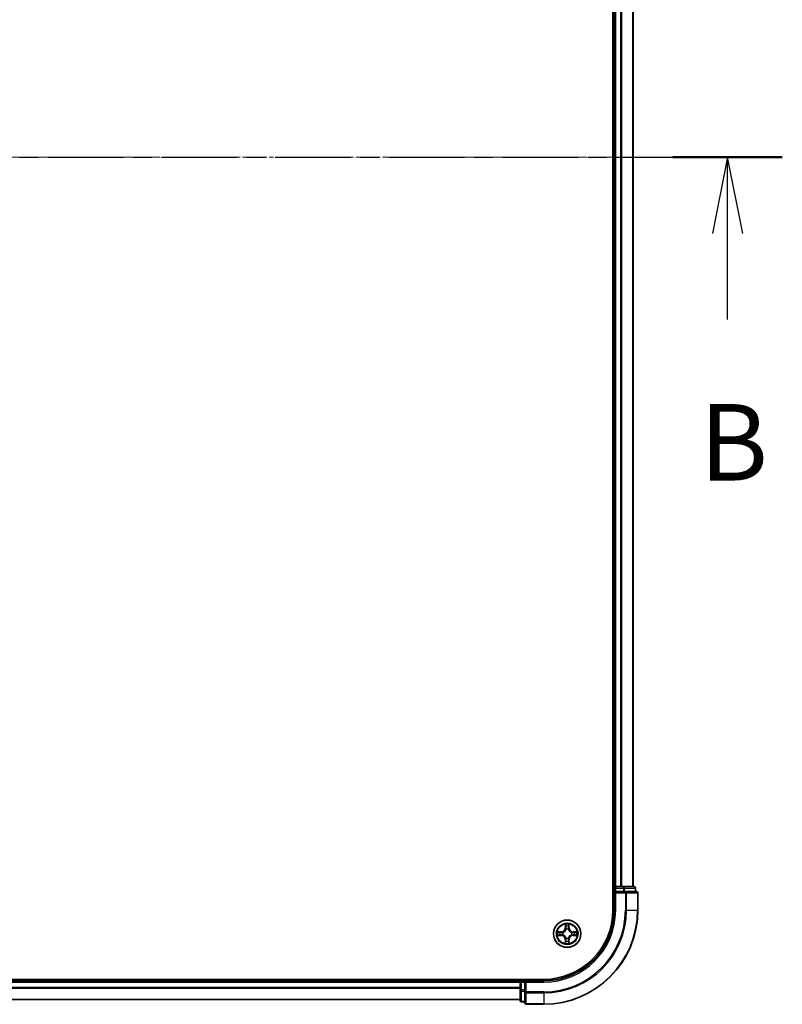
# Model space of a CAD drawing. Units: millimetres. Extents: x 10 to 8140, y 5 to 1832.
# Drawn here: x 1455 to 1617, y 891 to 1101 of the extents above; entities that cross this region are included whole.
import ezdxf

# ---------------------------------------------------------------- set-up
doc = ezdxf.new("R2010")
doc.units = ezdxf.units.MM
doc.header["$LTSCALE"] = 0.666667
doc.linetypes.add('CHAIN', pattern=[0.3543, 0.2362, -0.0295, 0.0591, -0.0295])
for name, color, linetype, lineweight in [('Centerline (ISO)', 131, 'Continuous', 18), ('Section Line (ISO)', 7, 'CHAIN', 25), ('Visible (ISO)', 7, 'Continuous', 35), ('Visible Narrow (ISO)', 7, 'Continuous', 25)]:
    doc.layers.add(name, color=color, linetype=linetype, lineweight=lineweight)
doc.styles.add('Note Text (TK)', font='MS PGothic.ttf')

# ---------------------------------------------------------------- blocks, each defined once
blk = doc.blocks.new('2dTransSection52')
at = {"layer": 'Section Line (ISO)', "linetype": 'CHAIN', "ltscale": 15.729306}
blk.add_line((144.058, 172.012), (220.078, 172.012), dxfattribs=at)
at = {"layer": 'Section Line (ISO)', "linetype": 'Continuous', "lineweight": 50}
blk.add_line((216.505, 172.012), (220.078, 172.012), dxfattribs=at)
at = {"layer": 'Section Line (ISO)', "linetype": 'Continuous'}
for p, q in [((218.292, 172.012), (217.792, 169.512)), ((218.292, 169.512), (218.292, 172.012)), ((218.792, 169.512), (218.292, 172.012)), ((218.292, 166.703), (218.292, 169.512))]:
    blk.add_line(p, q, dxfattribs=at)
at = {"layer": 'Section Line (ISO)', "insert": (217.372, 160.659), "char_height": 2.5, "attachment_point": 7, "style": 'Note Text (TK)'}
blk.add_mtext('B', dxfattribs=at)

msp = doc.modelspace()

# ---------------------------------------------------------------- linework, layer by layer
at = {"layer": 'Centerline (ISO)', "linetype": 'CHAIN', "ltscale": 23.990969}
msp.add_line((1140.65334, 1071.41458), (1601.15334, 1071.41458), dxfattribs=at)
at = {"layer": 'Visible (ISO)'}
for p, q in [((1580.60334, 1231.41458), (1580.60334, 911.41458)), ((1580.90334, 916.41458), (1580.90334, 1226.41458)), ((1584.90334, 916.41458), (1584.90334, 1226.41458)), ((1580.90334, 916.41458), (1580.60334, 916.41458)), ((1580.90334, 916.41458), (1581.20334, 916.41458)), ((1582.26283, 916.41458), (1581.20334, 916.41458)), ((1582.26283, 916.41458), (1582.48644, 916.41458)), ((1582.86197, 916.41458), (1582.48644, 916.41458)), ((1585.10334, 916.41458), (1582.86197, 916.41458)), ((1580.90334, 916.11458), (1580.90334, 915.41458)), ((1580.90334, 915.41458), (1580.90334, 911.41458)), ((1580.90334, 915.41458), (1581.20334, 915.11458)), ((1581.20334, 915.41458), (1580.90334, 915.41458)), ((1581.20334, 915.41458), (1582.86197, 915.41458)), ((1583.26283, 915.41458), (1582.86197, 915.41458)), ((1585.60334, 915.41458), (1583.26283, 915.41458)), ((1585.40334, 915.41458), (1585.40334, 916.11458)), ((1585.90334, 911.41458), (1585.90334, 915.11458)), ((1565.90334, 896.71458), (1175.90334, 896.71458)), ((1180.90334, 896.41458), (1560.90334, 896.41458)), ((1560.90334, 896.71458), (1560.90334, 896.41458)), ((1560.90334, 896.11458), (1560.90334, 896.41458)), ((1560.90334, 896.11458), (1560.90334, 895.05509)), ((1561.90334, 896.41458), (1561.20334, 896.41458)), ((1562.20334, 896.11458), (1561.90334, 896.41458)), ((1565.90334, 896.41458), (1561.90334, 896.41458)), ((1561.90334, 896.41458), (1561.90334, 896.11458)), ((1561.90334, 894.45595), (1561.90334, 896.11458)), ((1560.90334, 894.83149), (1560.90334, 895.05509)), ((1560.90334, 894.83149), (1560.90334, 894.45595)), ((1560.90334, 894.45595), (1560.90334, 892.21458)), ((1561.90334, 894.45595), (1561.90334, 894.05509)), ((1561.90334, 894.05509), (1561.90334, 891.71458)), ((1180.90334, 892.41458), (1560.90334, 892.41458)), ((1561.20334, 891.91458), (1561.90334, 891.91458)), ((1562.20334, 891.41458), (1565.90334, 891.41458))]:
    msp.add_line(p, q, dxfattribs=at)
msp.add_circle((1570.90334, 906.41458), 2.9, dxfattribs=at)
for centre, radius, start, end in [((1581.20334, 916.11458), 0.3, 90, 180), ((1585.10334, 916.11458), 0.3, 0, 90), ((1585.60334, 915.11458), 0.3, 0, 90), ((1565.90334, 911.41458), 15, 270, 0), ((1565.90334, 911.41458), 20, 270, 0), ((1565.90334, 911.41458), 14.7, 270, 0), ((1570.90334, 906.41458), 1.2295, 169.1867335, 169.1872833), ((1570.90334, 906.41458), 1.2295, 190.8127167, 190.8132665), ((1570.90334, 906.41458), 1.2295, 167.0616044, 167.0634047), ((1570.90334, 906.41458), 1.2295, 192.9365953, 192.9383956), ((1570.90334, 906.41458), 1.2295, 102.9365953, 102.9383956), ((1570.90334, 906.41458), 1.2295, 100.8127167, 100.8132665), ((1570.90334, 906.41458), 1.2295, 79.1867335, 79.1872833), ((1570.90334, 906.41458), 1.2295, 77.0616044, 77.0634047), ((1570.90334, 906.41458), 1.2295, 12.9365953, 12.9383956), ((1570.90334, 906.41458), 1.2295, 347.0616044, 347.0634047), ((1570.90334, 906.41458), 1.2295, 10.8127167, 10.8132665), ((1570.90334, 906.41458), 1.2295, 349.1867335, 349.1872833), ((1570.90334, 906.41458), 1.2295, 257.0616044, 257.0634047), ((1570.90334, 906.41458), 1.2295, 259.1867335, 259.1872833), ((1570.90334, 906.41458), 1.2295, 280.8127167, 280.8132665), ((1570.90334, 906.41458), 1.2295, 282.9365953, 282.9383956), ((1561.20334, 896.11458), 0.3, 90, 180), ((1561.20334, 892.21458), 0.3, 180, 270), ((1562.20334, 891.71458), 0.3, 180, 270)]:
    msp.add_arc(centre, radius, start, end, dxfattribs=at)
for points, knots in [([(1570.6028, 908.17329), (1570.60077, 908.25465), (1570.55478, 908.34585), (1570.51376, 908.43543), (1570.51333, 908.43637), (1570.5129, 908.4373)], [0, 0, 0, 0, 0.03205597372, 0.03205597372, 0.03239430317, 0.03239430317, 0.03239430317, 0.03239430317]), ([(1570.5129, 908.4373), (1570.51311, 908.43628), (1570.51333, 908.43525), (1570.5155, 908.42483), (1570.51748, 908.41542), (1570.51946, 908.406)], [-0.032394303167, -0.032394303167, -0.032394303167, -0.032394303167, -0.032055973721, -0.032055973721, -0.028972758337, -0.028972758337, -0.028972758337, -0.028972758337]), ([(1571.29379, 908.4373), (1571.29335, 908.43637), (1571.29292, 908.43543), (1571.29219, 908.43383), (1571.29188, 908.43316), (1571.29157, 908.43249)], [-0.0003383294466, -0.0003383294466, -0.0003383294466, -0.0003383294466, 0, 0, 0.0002415179139, 0.0002415179139, 0.0002415179139, 0.0002415179139]), ([(1571.2927, 908.43211), (1571.29284, 908.43281), (1571.29299, 908.43351), (1571.29335, 908.43525), (1571.29357, 908.43628), (1571.29379, 908.4373)], [-0.0002305990761, -0.0002305990761, -0.0002305990761, -0.0002305990761, 0, 0, 0.0003383294466, 0.0003383294466, 0.0003383294466, 0.0003383294466]), ([(1568.88581, 906.80394), (1568.88511, 906.80408), (1568.88441, 906.80423), (1568.88268, 906.80459), (1568.88165, 906.80481), (1568.88062, 906.80503)], [-0.0002305990761, -0.0002305990761, -0.0002305990761, -0.0002305990761, 0, 0, 0.0003383294466, 0.0003383294466, 0.0003383294466, 0.0003383294466]), ([(1568.88062, 906.80503), (1568.88155, 906.80459), (1568.88249, 906.80416), (1568.88409, 906.80343), (1568.88476, 906.80312), (1568.88543, 906.80281)], [-0.0003383294466, -0.0003383294466, -0.0003383294466, -0.0003383294466, 0, 0, 0.000241517914, 0.000241517914, 0.000241517914, 0.000241517914]), ([(1569.14463, 906.11404), (1569.06327, 906.112), (1568.97207, 906.06602), (1568.88249, 906.025), (1568.88155, 906.02457), (1568.88062, 906.02413)], [0, 0, 0, 0, 0.03205597372, 0.03205597372, 0.03239430317, 0.03239430317, 0.03239430317, 0.03239430317]), ([(1568.88062, 906.02413), (1568.88165, 906.02435), (1568.88268, 906.02457), (1568.89309, 906.02674), (1568.9025, 906.02872), (1568.91193, 906.0307)], [-0.032394303167, -0.032394303167, -0.032394303167, -0.032394303167, -0.032055973721, -0.032055973721, -0.028972758337, -0.028972758337, -0.028972758337, -0.028972758337]), ([(1572.66205, 906.71512), (1572.74341, 906.71716), (1572.83461, 906.76314), (1572.92419, 906.80416), (1572.92513, 906.80459), (1572.92607, 906.80503)], [0, 0, 0, 0, 0.03205597372, 0.03205597372, 0.03239430317, 0.03239430317, 0.03239430317, 0.03239430317]), ([(1572.92607, 906.80503), (1572.92504, 906.80481), (1572.92401, 906.80459), (1572.91359, 906.80242), (1572.90418, 906.80044), (1572.89476, 906.79846)], [-0.032394303167, -0.032394303167, -0.032394303167, -0.032394303167, -0.032055973721, -0.032055973721, -0.028972758337, -0.028972758337, -0.028972758337, -0.028972758337]), ([(1572.92087, 906.02522), (1572.92157, 906.02508), (1572.92227, 906.02493), (1572.92401, 906.02457), (1572.92504, 906.02435), (1572.92607, 906.02413)], [-0.0002305990761, -0.0002305990761, -0.0002305990761, -0.0002305990761, 0, 0, 0.0003383294466, 0.0003383294466, 0.0003383294466, 0.0003383294466]), ([(1572.92607, 906.02413), (1572.92513, 906.02457), (1572.92419, 906.025), (1572.92259, 906.02574), (1572.92192, 906.02604), (1572.92126, 906.02635)], [-0.0003383294466, -0.0003383294466, -0.0003383294466, -0.0003383294466, 0, 0, 0.000241517914, 0.000241517914, 0.000241517914, 0.000241517914]), ([(1570.51398, 904.39705), (1570.51384, 904.39635), (1570.51369, 904.39565), (1570.51333, 904.39392), (1570.51311, 904.39289), (1570.5129, 904.39186)], [-0.0002305990761, -0.0002305990761, -0.0002305990761, -0.0002305990761, 0, 0, 0.0003383294466, 0.0003383294466, 0.0003383294466, 0.0003383294466]), ([(1570.5129, 904.39186), (1570.51333, 904.39279), (1570.51376, 904.39373), (1570.5145, 904.39533), (1570.5148, 904.396), (1570.51511, 904.39667)], [-0.0003383294466, -0.0003383294466, -0.0003383294466, -0.0003383294466, 0, 0, 0.0002415179139, 0.0002415179139, 0.0002415179139, 0.0002415179139]), ([(1571.20388, 904.65587), (1571.20592, 904.57451), (1571.2519, 904.48331), (1571.29292, 904.39373), (1571.29335, 904.39279), (1571.29379, 904.39186)], [0, 0, 0, 0, 0.03205597372, 0.03205597372, 0.03239430317, 0.03239430317, 0.03239430317, 0.03239430317]), ([(1571.29379, 904.39186), (1571.29357, 904.39289), (1571.29335, 904.39392), (1571.29118, 904.40433), (1571.2892, 904.41374), (1571.28722, 904.42316)], [-0.032394303167, -0.032394303167, -0.032394303167, -0.032394303167, -0.032055973721, -0.032055973721, -0.028972758337, -0.028972758337, -0.028972758337, -0.028972758337])]:
    msp.add_open_spline(points, degree=3, knots=knots, dxfattribs=at)
for points in [[(1570.51946, 908.406), (1570.53807, 908.31743), (1570.55673, 908.22761), (1570.55764, 908.14697)], [(1568.91193, 906.0307), (1569.00049, 906.04931), (1569.09031, 906.06797), (1569.17096, 906.06888)], [(1572.89476, 906.79846), (1572.80619, 906.77985), (1572.71637, 906.76119), (1572.63573, 906.76028)], [(1571.28722, 904.42316), (1571.26861, 904.51173), (1571.24995, 904.60155), (1571.24904, 904.6822)]]:
    msp.add_open_spline(points, degree=3, dxfattribs=at)
at = {"layer": 'Visible Narrow (ISO)'}
for p, q in [((1581.20334, 916.41458), (1581.20334, 1226.41458)), ((1582.26283, 916.41458), (1582.26283, 1226.41458)), ((1582.4933, 916.41458), (1582.4933, 1226.41458)), ((1584.83381, 916.41458), (1584.83381, 1226.41458)), ((1581.20334, 916.41458), (1581.20334, 916.11458)), ((1582.86197, 916.41458), (1582.86197, 916.11458)), ((1580.60334, 916.11458), (1580.90334, 916.11458)), ((1581.20334, 916.11458), (1580.90334, 916.11458)), ((1581.20334, 915.41458), (1581.20334, 916.11458)), ((1581.20334, 916.11458), (1582.86197, 916.11458)), ((1581.20334, 911.41458), (1581.20334, 915.11458)), ((1581.20334, 915.11458), (1583.26283, 915.11458)), ((1583.09244, 916.11458), (1582.86197, 916.11458)), ((1582.86197, 916.11458), (1582.86197, 915.41458)), ((1583.09244, 916.11458), (1585.33381, 916.11458)), ((1583.09244, 915.41458), (1583.09244, 916.11458)), ((1583.26283, 915.41458), (1583.26283, 915.11458)), ((1583.26283, 915.11458), (1583.26283, 911.41458)), ((1583.4933, 915.11458), (1583.26283, 915.11458)), ((1583.4933, 915.11458), (1585.83381, 915.11458)), ((1583.4933, 911.41458), (1583.4933, 915.11458)), ((1585.40334, 916.11458), (1585.33381, 916.11458)), ((1585.33381, 916.11458), (1585.33381, 915.41458)), ((1585.90334, 915.11458), (1585.83381, 915.11458)), ((1585.83381, 915.11458), (1585.83381, 911.41458)), ((1581.20334, 911.41458), (1580.90334, 911.41458)), ((1583.4933, 911.41458), (1583.26283, 911.41458)), ((1583.4933, 911.41458), (1585.83381, 911.41458)), ((1585.83381, 911.41458), (1585.90334, 911.41458)), ((1570.5129, 908.4373), (1570.49929, 907.65778)), ((1570.54909, 907.65691), (1570.55764, 908.14697)), ((1570.57308, 907.95754), (1570.62172, 907.65564)), ((1571.18496, 907.65564), (1571.2336, 907.95754)), ((1571.24904, 908.14697), (1571.25759, 907.65691)), ((1571.30739, 907.65778), (1571.29379, 908.4373)), ((1569.66014, 906.81863), (1568.88062, 906.80503)), ((1568.88062, 906.02413), (1569.66014, 906.01053)), ((1569.17096, 906.76028), (1569.66101, 906.76883)), ((1569.66101, 906.06033), (1569.17096, 906.06888)), ((1569.66228, 906.6962), (1569.36038, 906.74484)), ((1569.36038, 906.08432), (1569.66228, 906.13296)), ((1569.66101, 906.76883), (1569.66014, 906.81863)), ((1569.66101, 906.06033), (1569.66014, 906.01053)), ((1569.66101, 906.76883), (1569.66228, 906.6962)), ((1569.66101, 906.06033), (1569.66228, 906.13296)), ((1569.96643, 906.66111), (1569.98705, 906.65568)), ((1569.98705, 906.17348), (1569.96643, 906.16805)), ((1570.54909, 907.65691), (1570.49929, 907.65778)), ((1570.54909, 907.65691), (1570.62172, 907.65564)), ((1570.66224, 907.33087), (1570.65681, 907.35149)), ((1571.14987, 907.35149), (1571.14444, 907.33087)), ((1571.25759, 907.65691), (1571.18496, 907.65564)), ((1571.25759, 907.65691), (1571.30739, 907.65778)), ((1571.81964, 906.65568), (1571.84025, 906.66111)), ((1571.84025, 906.16805), (1571.81964, 906.17348)), ((1572.14567, 906.76883), (1572.1444, 906.6962)), ((1572.4463, 906.74484), (1572.1444, 906.6962)), ((1572.1444, 906.13296), (1572.4463, 906.08432)), ((1572.14567, 906.06033), (1572.1444, 906.13296)), ((1572.14567, 906.76883), (1572.14654, 906.81863)), ((1572.14567, 906.76883), (1572.63573, 906.76028)), ((1572.63573, 906.06888), (1572.14567, 906.06033)), ((1572.14567, 906.06033), (1572.14654, 906.01053)), ((1572.92607, 906.80503), (1572.14654, 906.81863)), ((1572.14654, 906.01053), (1572.92607, 906.02413)), ((1570.54909, 905.17225), (1570.49929, 905.17138)), ((1570.49929, 905.17138), (1570.5129, 904.39186)), ((1570.54909, 905.17225), (1570.62172, 905.17352)), ((1570.55764, 904.6822), (1570.54909, 905.17225)), ((1570.62172, 905.17352), (1570.57308, 904.87162)), ((1570.65681, 905.47767), (1570.66224, 905.49829)), ((1571.14444, 905.49829), (1571.14987, 905.47767)), ((1571.2336, 904.87162), (1571.18496, 905.17352)), ((1571.25759, 905.17225), (1571.18496, 905.17352)), ((1571.25759, 905.17225), (1571.24904, 904.6822)), ((1571.25759, 905.17225), (1571.30739, 905.17138)), ((1571.29379, 904.39186), (1571.30739, 905.17138)), ((1180.90334, 896.11458), (1560.90334, 896.11458)), ((1561.20334, 896.11458), (1560.90334, 896.11458)), ((1561.20334, 896.41458), (1561.20334, 896.71458)), ((1561.20334, 896.41458), (1561.20334, 896.11458)), ((1561.20334, 896.11458), (1561.90334, 896.11458)), ((1561.20334, 894.45595), (1561.20334, 896.11458)), ((1562.20334, 896.11458), (1565.90334, 896.11458)), ((1562.20334, 894.05509), (1562.20334, 896.11458)), ((1565.90334, 896.11458), (1565.90334, 896.41458)), ((1180.90334, 895.05509), (1560.90334, 895.05509)), ((1180.90334, 894.82463), (1560.90334, 894.82463)), ((1561.20334, 894.45595), (1560.90334, 894.45595)), ((1561.90334, 894.45595), (1561.20334, 894.45595)), ((1561.20334, 894.45595), (1561.20334, 894.22548)), ((1561.20334, 891.98411), (1561.20334, 894.22548)), ((1561.20334, 894.22548), (1561.90334, 894.22548)), ((1562.20334, 894.05509), (1561.90334, 894.05509)), ((1565.90334, 894.05509), (1562.20334, 894.05509)), ((1562.20334, 894.05509), (1562.20334, 893.82463)), ((1562.20334, 891.48411), (1562.20334, 893.82463)), ((1562.20334, 893.82463), (1565.90334, 893.82463)), ((1565.90334, 893.82463), (1565.90334, 894.05509)), ((1565.90334, 893.82463), (1565.90334, 891.48411)), ((1180.90334, 892.48411), (1560.90334, 892.48411)), ((1561.20334, 891.98411), (1561.20334, 891.91458)), ((1561.90334, 891.98411), (1561.20334, 891.98411)), ((1562.20334, 891.48411), (1562.20334, 891.41458)), ((1565.90334, 891.48411), (1562.20334, 891.48411)), ((1565.90334, 891.48411), (1565.90334, 891.41458))]:
    msp.add_line(p, q, dxfattribs=at)
for radius in [2.86769, 2.30915, 2.14146]:
    msp.add_circle((1570.90334, 906.41458), radius, dxfattribs=at)
for centre, radius, start, end in [((1565.90334, 911.41458), 15.3, 270, 0), ((1565.90334, 911.41458), 17.35949, 270, 0), ((1565.90334, 911.41458), 17.58995, 270, 0), ((1565.90334, 911.41458), 19.93047, 270, 0), ((1570.90334, 906.41458), 2.06006, 79.0745817, 100.9254183), ((1570.90334, 906.41458), 1.61218, 79.6924792, 100.3075208), ((1570.90334, 906.41458), 2.06006, 169.0745817, 190.9254183), ((1570.90334, 906.41458), 1.61218, 169.6924792, 190.3075208), ((1569.64524, 907.67269), 0.85418, 271, 359), ((1569.64524, 905.15647), 0.85418, 1, 89), ((1569.64524, 907.67269), 0.90399, 271, 359), ((1569.64524, 905.15647), 0.90399, 1, 89), ((1570.90334, 906.41458), 0.9688, 165.2580441, 194.7419559), ((1570.90334, 906.41458), 0.94748, 165.2580441, 194.7419559), ((1570.90334, 906.41458), 0.9688, 75.2580441, 104.7419559), ((1570.90334, 906.41458), 0.94748, 75.2580441, 104.7419559), ((1572.16145, 907.67269), 0.90399, 181, 269), ((1572.16145, 905.15647), 0.90399, 91, 179), ((1572.16145, 907.67269), 0.85418, 181, 269), ((1572.16145, 905.15647), 0.85418, 91, 179), ((1570.90334, 906.41458), 0.94748, 345.2580441, 14.7419559), ((1570.90334, 906.41458), 0.9688, 345.2580441, 14.7419559), ((1570.90334, 906.41458), 1.61218, 349.6924792, 10.3075208), ((1570.90334, 906.41458), 2.06006, 349.0745817, 10.9254183), ((1570.90334, 906.41458), 2.06006, 259.0745817, 280.9254183), ((1570.90334, 906.41458), 1.61218, 259.6924792, 280.3075208), ((1570.90334, 906.41458), 0.9688, 255.2580441, 284.7419559), ((1570.90334, 906.41458), 0.94748, 255.2580441, 284.7419559)]:
    msp.add_arc(centre, radius, start, end, dxfattribs=at)
for centre, major_axis, ratio, start_param, end_param in [((1582.86197, 916.11458), (0, 0.3), 0.76822128, 4.71238898, 6.283185307), ((1585.10334, 916.11458), (0, 0.3), 0.76822128, 4.71238898, 6.283185307), ((1583.26283, 915.11458), (0, 0.3), 0.76822128, 4.71238898, 6.283185307), ((1585.60334, 915.11458), (0, 0.3), 0.76822128, 4.71238898, 6.283185307), ((1570.60745, 908.1461), (-0.04996, -0.002), 0.548506655, 4.783578405, 6.178760573), ((1570.59251, 908.34746), (0.00194, 0.4402), 0.086733588, 2.044054937, 2.659310813), ((1570.62289, 907.95667), (-0.04936, -0.00795), 0.895740182, 4.730442692, 6.085865813), ((1571.1838, 907.95667), (0.04936, -0.00795), 0.895740182, 0.197319494, 1.552742616), ((1571.19924, 908.1461), (0.04996, -0.002), 0.548506655, 0.104424734, 1.499606902), ((1571.21417, 908.34746), (0.00194, -0.4402), 0.086733588, 0.48228184, 1.097537717), ((1569.17183, 906.71048), (0.002, 0.04996), 0.548506655, 0.104424734, 1.499606902), ((1569.17183, 906.11869), (0.002, -0.04996), 0.548506655, 4.783578405, 6.178760573), ((1568.97047, 906.72541), (0.4402, 0.00194), 0.086733588, 0.48228184, 1.097537717), ((1568.97047, 906.10375), (0.4402, -0.00194), 0.086733588, 5.18564759, 5.800903467), ((1569.36125, 906.69504), (0.00795, 0.04936), 0.895740182, 0.197319494, 1.552742616), ((1569.36125, 906.13413), (0.00795, -0.04936), 0.895740182, 4.730442692, 6.085865813), ((1569.66315, 906.6464), (0.00795, 0.04936), 0.895720538, 0.197301699, 1.54834765), ((1569.66315, 906.18276), (0.00795, -0.04936), 0.895720538, 4.734837657, 6.085883608), ((1570.00975, 906.64971), (-0.00905, 0.04917), 0.876846413, 0.18229136, 1.179902188), ((1570.00975, 906.17945), (-0.00905, -0.04917), 0.876846415, 5.103283132, 6.100893958), ((1570.00975, 906.64971), (-0.01491, 0.04772), 0.410701227, 0.095735791, 1.318687473), ((1570.00975, 906.17945), (-0.01491, -0.04772), 0.410701226, 4.964497834, 6.187449516), ((1570.66821, 907.30817), (-0.04917, 0.00905), 0.876846415, 5.103283132, 6.100893958), ((1570.66821, 907.30817), (-0.04772, 0.01491), 0.410701226, 4.964497834, 6.187449516), ((1570.67153, 907.65477), (-0.04936, -0.00795), 0.895720538, 4.734837657, 6.085883608), ((1571.13516, 907.65477), (0.04936, -0.00795), 0.895720538, 0.197301699, 1.54834765), ((1571.13847, 907.30817), (0.04772, 0.01491), 0.410701227, 0.095735791, 1.318687473), ((1571.13847, 907.30817), (0.04917, 0.00905), 0.876846413, 0.18229136, 1.179902188), ((1571.79693, 906.64971), (0.00905, 0.04917), 0.876846415, 5.103283132, 6.100893958), ((1571.79693, 906.64971), (0.01491, 0.04772), 0.410701226, 4.964497834, 6.187449516), ((1571.79693, 906.17945), (0.01491, -0.04772), 0.410701227, 0.095735791, 1.318687473), ((1571.79693, 906.17945), (0.00905, -0.04917), 0.876846413, 0.18229136, 1.179902188), ((1572.14353, 906.6464), (-0.00795, 0.04936), 0.895720538, 4.734837657, 6.085883608), ((1572.14353, 906.18276), (-0.00795, -0.04936), 0.895720538, 0.197301699, 1.54834765), ((1572.83622, 906.72541), (0.4402, -0.00194), 0.086733588, 2.044054937, 2.659310813), ((1572.44543, 906.69504), (-0.00795, 0.04936), 0.895740182, 4.730442692, 6.085865813), ((1572.44543, 906.13413), (-0.00795, -0.04936), 0.895740182, 0.197319494, 1.552742616), ((1572.83622, 906.10375), (0.4402, 0.00194), 0.086733588, 3.623874494, 4.239130371), ((1572.63486, 906.71048), (-0.002, 0.04996), 0.548506655, 4.783578405, 6.178760573), ((1572.63486, 906.11869), (-0.002, -0.04996), 0.548506655, 0.104424734, 1.499606902), ((1570.59251, 904.48171), (0.00194, -0.4402), 0.086733588, 3.623874494, 4.239130371), ((1570.60745, 904.68306), (-0.04996, 0.002), 0.548506655, 0.104424734, 1.499606902), ((1570.62289, 904.87249), (-0.04936, 0.00795), 0.895740182, 0.197319494, 1.552742616), ((1570.66821, 905.52099), (-0.04917, -0.00905), 0.876846413, 0.18229136, 1.179902188), ((1570.66821, 905.52099), (-0.04772, -0.01491), 0.410701227, 0.095735791, 1.318687473), ((1570.67153, 905.17439), (-0.04936, 0.00795), 0.895720538, 0.197301699, 1.54834765), ((1571.13516, 905.17439), (0.04936, 0.00795), 0.895720538, 4.734837657, 6.085883608), ((1571.13847, 905.52099), (0.04772, -0.01491), 0.410701226, 4.964497834, 6.187449516), ((1571.13847, 905.52099), (0.04917, -0.00905), 0.876846415, 5.103283132, 6.100893958), ((1571.1838, 904.87249), (0.04936, 0.00795), 0.895740182, 4.730442692, 6.085865813), ((1571.19924, 904.68306), (0.04996, 0.002), 0.548506655, 4.783578405, 6.178760573), ((1571.21417, 904.48171), (0.00194, 0.4402), 0.086733588, 5.18564759, 5.800903467), ((1561.20334, 894.45595), (-0.3, 0), 0.76822128, 0, 1.570796327), ((1562.20334, 894.05509), (-0.3, 0), 0.76822128, 0, 1.570796327), ((1561.20334, 892.21458), (-0.3, 0), 0.76822128, 0, 1.570796327), ((1562.20334, 891.71458), (-0.3, 0), 0.76822128, 0, 1.570796327)]:
    msp.add_ellipse(centre, major_axis=major_axis, ratio=ratio, start_param=start_param, end_param=end_param, dxfattribs=at)
for points in [[(1570.61487, 908.00074), (1570.60876, 908.03931), (1570.60464, 908.09972), (1570.6028, 908.17329)], [(1570.6633, 907.6988), (1570.64717, 907.79945), (1570.63103, 907.9001), (1570.61487, 908.00074)], [(1571.19181, 908.00074), (1571.17565, 907.9001), (1571.15951, 907.79945), (1571.14339, 907.6988)], [(1571.20388, 908.17329), (1571.20204, 908.09972), (1571.19792, 908.03931), (1571.19181, 908.00074)], [(1571.29157, 908.43249), (1571.25121, 908.34448), (1571.2059, 908.25404), (1571.20388, 908.17329)], [(1571.24904, 908.14697), (1571.25004, 908.23555), (1571.27246, 908.33521), (1571.2927, 908.43211)], [(1568.88543, 906.80281), (1568.97345, 906.76245), (1569.06388, 906.71714), (1569.14463, 906.71512)], [(1569.17096, 906.76028), (1569.08237, 906.76128), (1568.98272, 906.7837), (1568.88581, 906.80394)], [(1569.14463, 906.71512), (1569.2182, 906.71328), (1569.27862, 906.70916), (1569.31718, 906.70305)], [(1569.31718, 906.12611), (1569.27862, 906.12), (1569.2182, 906.11588), (1569.14463, 906.11404)], [(1569.31718, 906.70305), (1569.41782, 906.68689), (1569.51847, 906.67075), (1569.61912, 906.65463)], [(1569.61912, 906.17454), (1569.51847, 906.15841), (1569.41782, 906.14227), (1569.31718, 906.12611)], [(1569.61912, 906.65463), (1569.73103, 906.6367), (1569.84529, 906.63648), (1569.96643, 906.66111)], [(1569.96643, 906.16805), (1569.84529, 906.19268), (1569.73103, 906.19246), (1569.61912, 906.17454)], [(1569.99303, 906.69663), (1569.87775, 906.67631), (1569.76875, 906.67808), (1569.66228, 906.6962)], [(1569.66228, 906.13296), (1569.76875, 906.15108), (1569.87775, 906.15285), (1569.99303, 906.13253)], [(1570.62172, 907.65564), (1570.63984, 907.54917), (1570.64161, 907.44017), (1570.62129, 907.32489)], [(1570.65681, 907.35149), (1570.68144, 907.47263), (1570.68122, 907.5869), (1570.6633, 907.6988)], [(1571.14339, 907.6988), (1571.12546, 907.5869), (1571.12524, 907.47263), (1571.14987, 907.35149)], [(1571.18539, 907.32489), (1571.16507, 907.44017), (1571.16684, 907.54917), (1571.18496, 907.65564)], [(1572.1444, 906.6962), (1572.03793, 906.67808), (1571.92893, 906.67631), (1571.81365, 906.69663)], [(1571.81365, 906.13253), (1571.92893, 906.15285), (1572.03793, 906.15108), (1572.1444, 906.13296)], [(1571.84025, 906.66111), (1571.96139, 906.63648), (1572.07566, 906.6367), (1572.18756, 906.65463)], [(1572.18756, 906.17454), (1572.07566, 906.19246), (1571.96139, 906.19268), (1571.84025, 906.16805)], [(1572.18756, 906.65463), (1572.28821, 906.67075), (1572.38886, 906.68689), (1572.4895, 906.70305)], [(1572.4895, 906.12611), (1572.38886, 906.14227), (1572.28821, 906.15841), (1572.18756, 906.17454)], [(1572.4895, 906.70305), (1572.52807, 906.70916), (1572.58848, 906.71328), (1572.66205, 906.71512)], [(1572.66205, 906.11404), (1572.58848, 906.11588), (1572.52807, 906.12), (1572.4895, 906.12611)], [(1572.63573, 906.06888), (1572.72431, 906.06788), (1572.82397, 906.04546), (1572.92087, 906.02522)], [(1572.92126, 906.02635), (1572.83324, 906.06671), (1572.7428, 906.11202), (1572.66205, 906.11404)], [(1570.55764, 904.6822), (1570.55665, 904.59361), (1570.53422, 904.49395), (1570.51398, 904.39705)], [(1570.51511, 904.39667), (1570.55547, 904.48469), (1570.60078, 904.57512), (1570.6028, 904.65587)], [(1570.6028, 904.65587), (1570.60464, 904.72944), (1570.60876, 904.78986), (1570.61487, 904.82842)], [(1570.61487, 904.82842), (1570.63103, 904.92906), (1570.64717, 905.02971), (1570.6633, 905.13036)], [(1570.62129, 905.50427), (1570.64161, 905.38899), (1570.63984, 905.27999), (1570.62172, 905.17352)], [(1570.6633, 905.13036), (1570.68122, 905.24226), (1570.68144, 905.35653), (1570.65681, 905.47767)], [(1571.14987, 905.47767), (1571.12524, 905.35653), (1571.12546, 905.24226), (1571.14339, 905.13036)], [(1571.14339, 905.13036), (1571.15951, 905.02971), (1571.17565, 904.92906), (1571.19181, 904.82842)], [(1571.18496, 905.17352), (1571.16684, 905.27999), (1571.16507, 905.38899), (1571.18539, 905.50427)], [(1571.19181, 904.82842), (1571.19792, 904.78986), (1571.20204, 904.72944), (1571.20388, 904.65587)]]:
    msp.add_open_spline(points, degree=3, dxfattribs=at)
for points, knots in [([(1569.98705, 906.65568), (1570.07108, 906.68299), (1570.23683, 906.76), (1570.44812, 906.94348), (1570.58809, 907.14357), (1570.64176, 907.26785), (1570.66224, 907.33087)], [-0.1748660129, -0.1748660129, -0.1748660129, -0.1748660129, -0.1459953088, -0.1171246048, -0.0954715768, -0.0738185488, -0.0738185488, -0.0738185488, -0.0738185488]), ([(1570.66224, 905.49829), (1570.63493, 905.58232), (1570.55792, 905.74807), (1570.37444, 905.95936), (1570.17435, 906.09933), (1570.05007, 906.153), (1569.98705, 906.17348)], [-0.1748660129, -0.1748660129, -0.1748660129, -0.1748660129, -0.1459953088, -0.1171246048, -0.0954715768, -0.0738185488, -0.0738185488, -0.0738185488, -0.0738185488]), ([(1570.62129, 907.32489), (1570.60268, 907.26494), (1570.55379, 907.14683), (1570.4266, 906.95899), (1570.23058, 906.79139), (1570.07297, 906.72145), (1569.99303, 906.69663)], [0.0738185488, 0.0738185488, 0.0738185488, 0.0738185488, 0.0954715768, 0.1171246048, 0.1459953088, 0.1748660129, 0.1748660129, 0.1748660129, 0.1748660129]), ([(1569.99303, 906.13253), (1570.05298, 906.11392), (1570.17109, 906.06503), (1570.35893, 905.93784), (1570.52653, 905.74182), (1570.59648, 905.58421), (1570.62129, 905.50427)], [0.0738185488, 0.0738185488, 0.0738185488, 0.0738185488, 0.0954715768, 0.1171246048, 0.1459953088, 0.1748660129, 0.1748660129, 0.1748660129, 0.1748660129]), ([(1571.14444, 907.33087), (1571.17175, 907.24685), (1571.24876, 907.08109), (1571.43224, 906.8698), (1571.63233, 906.72983), (1571.75661, 906.67617), (1571.81964, 906.65568)], [-0.1748660129, -0.1748660129, -0.1748660129, -0.1748660129, -0.1459953088, -0.1171246048, -0.0954715768, -0.0738185488, -0.0738185488, -0.0738185488, -0.0738185488]), ([(1571.81964, 906.17348), (1571.73561, 906.14617), (1571.56985, 906.06916), (1571.35856, 905.88568), (1571.21859, 905.68559), (1571.16493, 905.56131), (1571.14444, 905.49829)], [-0.1748660129, -0.1748660129, -0.1748660129, -0.1748660129, -0.1459953088, -0.1171246048, -0.0954715768, -0.0738185488, -0.0738185488, -0.0738185488, -0.0738185488]), ([(1571.81365, 906.69663), (1571.7537, 906.71524), (1571.63559, 906.76413), (1571.44775, 906.89132), (1571.28015, 907.08734), (1571.21021, 907.24495), (1571.18539, 907.32489)], [0.0738185488, 0.0738185488, 0.0738185488, 0.0738185488, 0.0954715768, 0.1171246048, 0.1459953088, 0.1748660129, 0.1748660129, 0.1748660129, 0.1748660129]), ([(1571.18539, 905.50427), (1571.204, 905.56422), (1571.25289, 905.68233), (1571.38008, 905.87017), (1571.5761, 906.03777), (1571.73371, 906.10772), (1571.81365, 906.13253)], [0.0738185488, 0.0738185488, 0.0738185488, 0.0738185488, 0.0954715768, 0.1171246048, 0.1459953088, 0.1748660129, 0.1748660129, 0.1748660129, 0.1748660129])]:
    msp.add_open_spline(points, degree=3, knots=knots, dxfattribs=at)

# ---------------------------------------------------------------- block references
at = {"layer": 'Section Line (ISO)', "xscale": 6.5, "yscale": 6.5, "zscale": 6.5}
msp.add_blockref('2dTransSection52', (186.08333, -46.66667), dxfattribs=at)

doc.saveas('drawing.dxf')
